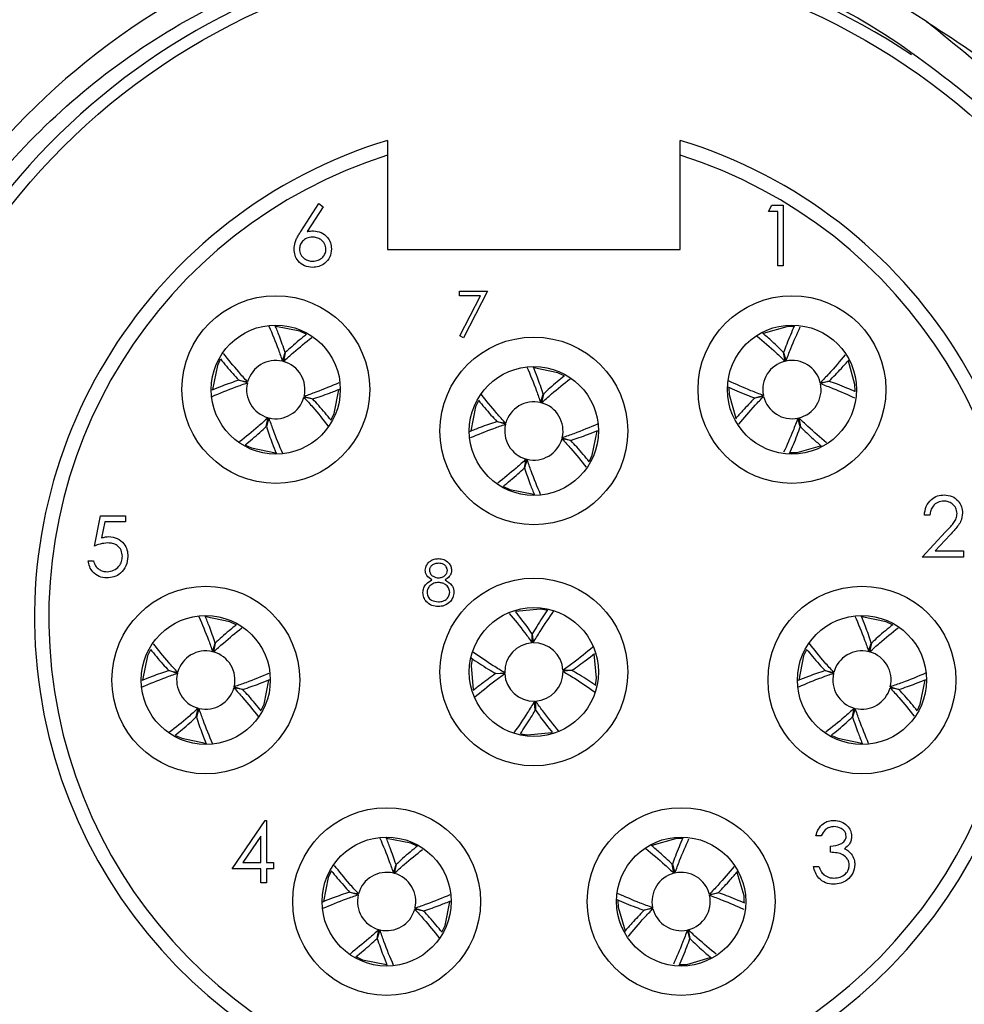
# Model space of a CAD drawing. Units: inches. Extents: x 0.4 to 16.6, y 0.2 to 10.8.
# Drawn here: x 1.2 to 2.2, y 4.4 to 5.4 of the extents above; entities that cross this region are included whole.
import ezdxf

# ---------------------------------------------------------------- set-up
doc = ezdxf.new("R2010")
doc.units = ezdxf.units.IN
doc.header["$MEASUREMENT"] = 0

msp = doc.modelspace()

# ---------------------------------------------------------------- linework, layer by layer
at = {"color": 7, "linetype": 'Continuous', "lineweight": 25}
for p, q in [((1.6274, 5.2421), (1.6274, 5.1451)), ((1.9286, 5.1451), (1.9286, 5.2421)), ((1.5383, 5.1638), (1.5569, 5.1924)), ((1.5569, 5.1924), (1.5612, 5.189)), ((2.0192, 5.1844), (2.0229, 5.1908)), ((2.0229, 5.1908), (2.0344, 5.1908)), ((2.0344, 5.1908), (2.0344, 5.1283)), ((1.5612, 5.189), (1.5447, 5.1637)), ((2.0288, 5.1844), (2.0192, 5.1844)), ((2.0288, 5.1283), (2.0288, 5.1844)), ((1.6274, 5.1451), (1.9286, 5.1451)), ((2.0344, 5.1283), (2.0288, 5.1283)), ((1.7014, 5.1024), (1.7302, 5.1024)), ((1.7014, 5.0976), (1.7014, 5.1024)), ((1.7302, 5.1024), (1.7056, 5.0543)), ((1.7231, 5.0976), (1.7014, 5.0976)), ((1.702, 5.0563), (1.7231, 5.0976)), ((1.5438, 5.0579), (1.5373, 5.061)), ((2.0455, 5.0659), (2.0383, 5.0657)), ((1.7056, 5.0543), (1.702, 5.0563)), ((1.5194, 5.0302), (1.5221, 5.0391)), ((1.5223, 5.039), (1.5204, 5.0299)), ((2.0364, 5.0301), (2.0348, 5.0393)), ((2.0349, 5.0393), (2.0374, 5.0304)), ((1.8093, 5.0153), (1.8028, 5.0184)), ((1.4744, 5.0108), (1.4835, 5.0089)), ((1.4833, 5.0079), (1.4744, 5.0106)), ((2.0727, 5.0081), (2.0818, 5.0097)), ((2.0818, 5.0096), (2.0729, 5.0071)), ((1.5505, 4.9912), (1.5414, 4.9931)), ((1.5417, 4.994), (1.5505, 4.9913)), ((1.7849, 4.9875), (1.7876, 4.9964)), ((1.7878, 4.9964), (1.7859, 4.9873)), ((2.0052, 4.9924), (2.0141, 4.9949)), ((2.0143, 4.9939), (2.0052, 4.9923)), ((1.5027, 4.963), (1.5046, 4.9721)), ((1.5055, 4.9718), (1.5028, 4.9629)), ((1.7488, 4.9653), (1.7399, 4.968)), ((1.74, 4.9682), (1.7491, 4.9663)), ((2.0521, 4.9627), (2.0496, 4.9716)), ((2.0506, 4.9718), (2.0522, 4.9627)), ((1.816, 4.9486), (1.8069, 4.9504)), ((1.8072, 4.9514), (1.8161, 4.9487)), ((1.7682, 4.9203), (1.7701, 4.9294)), ((1.771, 4.9292), (1.7683, 4.9203)), ((1.3259, 4.8399), (1.3323, 4.8712)), ((1.3323, 4.8712), (1.3579, 4.8712)), ((1.3579, 4.8712), (1.3579, 4.8648)), ((2.1853, 4.8718), (2.1797, 4.8718)), ((1.3367, 4.8648), (1.3333, 4.8483)), ((1.3579, 4.8648), (1.3367, 4.8648)), ((2.1773, 4.8285), (2.2016, 4.8544)), ((2.2063, 4.8516), (2.1907, 4.8349)), ((2.1907, 4.8349), (2.2198, 4.8349)), ((2.2198, 4.8349), (2.2198, 4.8285)), ((1.3195, 4.8247), (1.3251, 4.8247)), ((2.2198, 4.8285), (2.1773, 4.8285)), ((1.4718, 4.7589), (1.4653, 4.762)), ((2.1468, 4.7589), (2.1403, 4.762)), ((1.7763, 4.7402), (1.7763, 4.7495)), ((1.7764, 4.7495), (1.7772, 4.7403)), ((1.4474, 4.7312), (1.4501, 4.7401)), ((1.4503, 4.74), (1.4484, 4.7309)), ((2.1224, 4.7312), (2.1251, 4.7401)), ((2.1253, 4.74), (2.1234, 4.7309)), ((1.4113, 4.7089), (1.4024, 4.7117)), ((1.4025, 4.7118), (1.4116, 4.7099)), ((1.7387, 4.7087), (1.748, 4.7095)), ((1.748, 4.7085), (1.7388, 4.7086)), ((1.8079, 4.712), (1.8172, 4.712)), ((1.8172, 4.7118), (1.808, 4.711)), ((1.8415, 4.6967), (1.8426, 4.7038)), ((2.0863, 4.7089), (2.0774, 4.7117)), ((2.0775, 4.7118), (2.0866, 4.7099)), ((1.4785, 4.6922), (1.4694, 4.6941)), ((1.4697, 4.695), (1.4786, 4.6923)), ((2.1535, 4.6922), (2.1444, 4.6941)), ((2.1447, 4.695), (2.1536, 4.6923)), ((1.4307, 4.664), (1.4326, 4.6731)), ((1.4335, 4.6728), (1.4308, 4.6639)), ((1.7795, 4.671), (1.7787, 4.6803)), ((1.7797, 4.6803), (1.7797, 4.671)), ((2.1057, 4.664), (2.1076, 4.6731)), ((2.1085, 4.6728), (2.1058, 4.6639)), ((1.4676, 4.5078), (1.5017, 4.5575)), ((1.5017, 4.5575), (1.5029, 4.5575)), ((1.5029, 4.5575), (1.5029, 4.5143)), ((1.4973, 4.5414), (1.4786, 4.5143)), ((1.4973, 4.5143), (1.4973, 4.5414)), ((2.0737, 4.5415), (2.0681, 4.5415)), ((1.6578, 4.531), (1.6513, 4.5341)), ((1.9308, 4.539), (1.9236, 4.5387)), ((2.0833, 4.5247), (2.0833, 4.5311)), ((1.4786, 4.5143), (1.4973, 4.5143)), ((1.5029, 4.5143), (1.5101, 4.5143)), ((1.5101, 4.5143), (1.5101, 4.5078)), ((1.6335, 4.5032), (1.6362, 4.5121)), ((1.6363, 4.5121), (1.6344, 4.503)), ((1.9221, 4.5031), (1.9204, 4.5123)), ((1.9205, 4.5123), (1.9231, 4.5034)), ((1.4973, 4.5078), (1.4676, 4.5078)), ((1.4973, 4.4934), (1.4973, 4.5078)), ((1.5101, 4.5078), (1.5029, 4.5078)), ((1.5029, 4.5078), (1.5029, 4.4934)), ((2.0657, 4.5102), (2.0713, 4.5102)), ((1.5029, 4.4934), (1.4973, 4.4934)), ((1.5973, 4.481), (1.5884, 4.4837)), ((1.5885, 4.4838), (1.5976, 4.4819)), ((1.9586, 4.4814), (1.9677, 4.4831)), ((1.9677, 4.483), (1.9588, 4.4804)), ((1.6645, 4.4642), (1.6555, 4.4661)), ((1.6557, 4.4671), (1.6646, 4.4644)), ((1.8912, 4.4651), (1.9002, 4.4676)), ((1.9004, 4.4667), (1.8913, 4.465)), ((1.6167, 4.436), (1.6186, 4.4451)), ((1.6196, 4.4449), (1.6169, 4.436)), ((1.9384, 4.4358), (1.9359, 4.4447)), ((1.9368, 4.445), (1.9385, 4.4358))]:
    msp.add_line(p, q, dxfattribs=at)
at = {"color": 7, "linetype": 'Continuous', "lineweight": 25, "flags": 128}
for points in [[(1.5373, 5.061), (1.5124, 5.066), (1.5123, 5.066)], [(2.0383, 5.0657), (2.0139, 5.0588), (2.0138, 5.0588)], [(1.4554, 5.0321), (1.4524, 5.0258), (1.4475, 5.001)], [(2.1084, 4.9993), (2.1083, 5.0062), (2.1015, 5.0303)], [(1.8028, 5.0184), (1.7779, 5.0233), (1.7778, 5.0233)], [(1.5696, 4.97), (1.5725, 4.9762), (1.5774, 5.0007)], [(1.9786, 5.0028), (1.9788, 4.9958), (1.9856, 4.9715)], [(1.721, 4.9895), (1.718, 4.9832), (1.713, 4.9584)], [(1.8351, 4.9273), (1.838, 4.9335), (1.843, 4.9581)], [(1.4814, 4.9439), (1.4877, 4.941), (1.5123, 4.936)], [(2.0418, 4.9361), (2.0487, 4.9362), (2.0729, 4.9431)], [(1.7469, 4.9013), (1.7532, 4.8983), (1.7778, 4.8934)], [(1.7914, 4.7738), (1.7845, 4.7749), (1.7594, 4.7725)], [(1.4653, 4.762), (1.4404, 4.767), (1.4403, 4.767)], [(2.1403, 4.762), (2.1154, 4.767), (2.1153, 4.767)], [(1.3835, 4.7331), (1.3805, 4.7268), (1.3755, 4.702)], [(1.7144, 4.7236), (1.7134, 4.7168), (1.7157, 4.6918)], [(1.8426, 4.7038), (1.8402, 4.729), (1.8402, 4.7291)], [(2.0585, 4.7331), (2.0555, 4.7268), (2.0505, 4.702)], [(1.4976, 4.671), (1.5005, 4.6772), (1.5055, 4.7017)], [(2.1726, 4.671), (2.1755, 4.6772), (2.1805, 4.7017)], [(1.4094, 4.6449), (1.4157, 4.642), (1.4403, 4.637)], [(1.7647, 4.6467), (1.7715, 4.6456), (1.7964, 4.648)], [(2.0844, 4.6449), (2.0907, 4.642), (2.1153, 4.637)], [(1.6513, 4.5341), (1.6265, 4.539), (1.6264, 4.539)], [(1.9236, 4.5387), (1.8993, 4.5316), (1.8992, 4.5315)], [(1.5695, 4.5051), (1.5665, 4.4988), (1.5616, 4.4741)], [(1.9944, 4.473), (1.9942, 4.4799), (1.9872, 4.5039)], [(1.6836, 4.443), (1.6866, 4.4492), (1.6915, 4.4738)], [(1.8645, 4.4752), (1.8648, 4.4682), (1.8719, 4.444)], [(1.5955, 4.417), (1.6017, 4.414), (1.6263, 4.4091)], [(1.9284, 4.4091), (1.9353, 4.4093), (1.9594, 4.4164)]]:
    msp.add_lwpolyline(points, dxfattribs=at)
at = {"color": 7, "linetype": 'Continuous', "lineweight": 25}
for centre, radius in [((1.778, 4.7664), 0.8947), ((1.778, 4.7664), 0.8858), ((1.778, 4.7664), 0.8563), ((1.778, 4.7664), 0.685), ((1.5125, 5.001), 0.0966), ((2.0435, 5.001), 0.0966), ((1.5125, 5.001), 0.0664), ((2.0435, 5.001), 0.0664), ((1.778, 4.9584), 0.0966), ((1.778, 4.9584), 0.0664), ((1.778, 4.7103), 0.0966), ((1.4405, 4.702), 0.0966), ((2.1155, 4.702), 0.0966), ((1.778, 4.7103), 0.0664), ((1.4405, 4.702), 0.0664), ((2.1155, 4.702), 0.0664), ((1.6265, 4.474), 0.0966), ((1.9295, 4.474), 0.0966), ((1.6265, 4.474), 0.0664), ((1.9295, 4.474), 0.0664)]:
    msp.add_circle(centre, radius, dxfattribs=at)
for centre, radius, start, end in [((1.778, 4.7664), 0.7344, 56.6454, 263.1475), ((1.7784, 4.7648), 0.6985, 56.2512, 359.0133), ((1.778, 4.7664), 0.5137, 107.0449, 72.9551), ((1.778, 4.7664), 0.499, 107.5653, 72.4347), ((1.5125, 5.001), 0.03, 76.5955, 164.7192), ((1.5125, 5.001), 0.03, 346.5955, 74.7192), ((2.0435, 5.001), 0.03, 103.6401, 191.7637), ((2.0435, 5.001), 0.03, 13.6401, 101.7637), ((1.5125, 5.001), 0.03, 166.5955, 254.7192), ((2.0435, 5.001), 0.03, 283.6401, 11.7637), ((1.5125, 5.001), 0.03, 256.5955, 344.7192), ((1.778, 4.9584), 0.03, 76.5955, 164.7192), ((1.778, 4.9584), 0.03, 346.5955, 74.7192), ((2.0435, 5.001), 0.03, 193.6401, 281.7637), ((1.778, 4.9584), 0.03, 166.5955, 254.7192), ((1.778, 4.9584), 0.03, 256.5955, 344.7192), ((1.778, 4.7103), 0.03, 93.2993, 181.423), ((1.778, 4.7103), 0.03, 3.2993, 91.423), ((1.4405, 4.702), 0.03, 76.5955, 164.7192), ((1.4405, 4.702), 0.03, 346.5955, 74.7192), ((2.1155, 4.702), 0.03, 76.5955, 164.7192), ((2.1155, 4.702), 0.03, 346.5955, 74.7192), ((1.4405, 4.702), 0.03, 166.5955, 254.7192), ((1.778, 4.7103), 0.03, 183.2993, 271.423), ((1.778, 4.7103), 0.03, 273.2993, 1.423), ((2.1155, 4.702), 0.03, 166.5955, 254.7192), ((1.4405, 4.702), 0.03, 256.5955, 344.7192), ((2.1155, 4.702), 0.03, 256.5955, 344.7192), ((1.6265, 4.474), 0.03, 76.5955, 164.7192), ((1.6265, 4.474), 0.03, 346.5955, 74.7192), ((1.9295, 4.474), 0.03, 104.1856, 192.3092), ((1.9295, 4.474), 0.03, 14.1856, 102.3092), ((1.6265, 4.474), 0.03, 166.5955, 254.7192), ((1.9295, 4.474), 0.03, 284.1856, 12.3092), ((1.6265, 4.474), 0.03, 256.5955, 344.7192), ((1.9295, 4.474), 0.03, 194.1856, 282.3092)]:
    msp.add_arc(centre, radius, start, end, dxfattribs=at)
for points, knots in [([(1.6904, 4.0372), (1.649, 4.0448), (1.5676, 4.0598), (1.4523, 4.1081), (1.3476, 4.1729), (1.2556, 4.2545), (1.1787, 4.3497), (1.119, 4.4562), (1.0777, 4.5723), (1.0567, 4.6925), (1.0562, 4.8141), (1.0756, 4.9326), (1.1142, 5.0458), (1.1716, 5.1521), (1.246, 5.2472), (1.3362, 5.3293), (1.4378, 5.3941), (1.5496, 5.441), (1.6662, 5.4682), (1.7851, 5.4753), (1.9032, 5.4628), (2.0204, 5.4294), (2.1357, 5.3748), (2.2034, 5.3205), (2.2378, 5.2929)], [0, 0, 0, 0, 0.0470428, 0.0924355, 0.1391446, 0.1845372, 0.2294692, 0.2757042, 0.3206362, 0.3668711, 0.4118035, 0.4562746, 0.5007458, 0.5452168, 0.5909776, 0.6354502, 0.6812364, 0.7253176, 0.7706815, 0.8146918, 0.8582414, 0.903054, 0.9506919, 1, 1, 1, 1]), ([(2.4769, 4.7527), (2.4775, 4.7948), (2.4789, 4.877), (2.4538, 4.9974), (2.4116, 5.1099), (2.3508, 5.2129), (2.2747, 5.3051), (2.2128, 5.3549), (2.1818, 5.3798)], [0, 0, 0, 0, 0.174159, 0.340536, 0.506913, 0.67092, 0.835441, 1, 1, 1, 1]), ([(2.1818, 5.3798), (2.2004, 5.3678), (2.2529, 5.3339), (2.3307, 5.2642), (2.4048, 5.1753), (2.4412, 5.11), (2.4574, 5.0809)], [0, 0, 0, 0, 0.161101, 0.455355, 0.757852, 1, 1, 1, 1]), ([(1.6274, 5.2575), (1.6274, 5.2574), (1.6274, 5.2571), (1.6274, 5.2546), (1.6274, 5.2509), (1.6274, 5.2465), (1.6274, 5.2435), (1.6274, 5.2421)], [0, 0, 0, 0, 0.202773, 0.405411, 0.611833, 0.826911, 1, 1, 1, 1]), ([(1.9286, 5.2421), (1.9286, 5.2439), (1.9286, 5.2475), (1.9286, 5.2523), (1.9286, 5.2558), (1.9286, 5.2574), (1.9286, 5.2575), (1.9286, 5.2575)], [0, 0, 0, 0, 0.227874, 0.455939, 0.678255, 0.890535, 1, 1, 1, 1]), ([(1.5313, 5.1457), (1.5315, 5.1479), (1.5319, 5.1516), (1.5338, 5.1564), (1.5359, 5.1602), (1.5375, 5.1626), (1.5383, 5.1638)], [0, 0, 0, 0, 0.339374, 0.559486, 0.779731, 1, 1, 1, 1]), ([(1.5447, 5.1637), (1.5459, 5.1639), (1.5481, 5.1642), (1.5502, 5.1643), (1.5512, 5.1643)], [0, 0, 0, 0, 0.5599103, 1, 1, 1, 1]), ([(1.5512, 5.1643), (1.5539, 5.164), (1.5594, 5.1634), (1.5655, 5.1584), (1.5692, 5.1523), (1.5695, 5.148), (1.5697, 5.1458)], [0, 0, 0, 0, 0.279638, 0.559326, 0.779527, 1, 1, 1, 1]), ([(1.55, 5.1579), (1.5481, 5.1578), (1.5443, 5.1574), (1.5399, 5.1541), (1.5373, 5.1499), (1.537, 5.147), (1.5369, 5.1455)], [0, 0, 0, 0, 0.2801275, 0.5595148, 0.7797192, 1, 1, 1, 1]), ([(1.5641, 5.1455), (1.5638, 5.1474), (1.5633, 5.1514), (1.5592, 5.1553), (1.5546, 5.1576), (1.5516, 5.1578), (1.55, 5.1579)], [0, 0, 0, 0, 0.278754, 0.558605, 0.779147, 1, 1, 1, 1]), ([(1.5502, 5.1267), (1.5474, 5.127), (1.5418, 5.1277), (1.5355, 5.1327), (1.5319, 5.1391), (1.5315, 5.1435), (1.5313, 5.1457)], [0, 0, 0, 0, 0.27967, 0.559085, 0.779558, 1, 1, 1, 1]), ([(1.5369, 5.1455), (1.5371, 5.1436), (1.5377, 5.1397), (1.5416, 5.1357), (1.546, 5.1334), (1.549, 5.1332), (1.5505, 5.1331)], [0, 0, 0, 0, 0.279059, 0.5588204, 0.7793034, 1, 1, 1, 1]), ([(1.5697, 5.1458), (1.5694, 5.1429), (1.5688, 5.1372), (1.5634, 5.1309), (1.5569, 5.1273), (1.5524, 5.1269), (1.5502, 5.1267)], [0, 0, 0, 0, 0.279631, 0.55896, 0.779478, 1, 1, 1, 1]), ([(1.5505, 5.1331), (1.5524, 5.1333), (1.5563, 5.1337), (1.5607, 5.1369), (1.5636, 5.1409), (1.564, 5.144), (1.5641, 5.1455)], [0, 0, 0, 0, 0.280018, 0.5598526, 0.7799871, 1, 1, 1, 1]), ([(2.4574, 5.0809), (2.4753, 5.0357), (2.5108, 4.9459), (2.5339, 4.7741), (2.5134, 4.5714), (2.4199, 4.3601), (2.2715, 4.1843), (2.1397, 4.1152), (2.0753, 4.0814)], [0, 0, 0, 0, 0.122244, 0.242703, 0.433373, 0.627738, 0.817935, 1, 1, 1, 1]), ([(2.4574, 5.0809), (2.4637, 5.0666), (2.4953, 4.9946), (2.5242, 4.8756), (2.5291, 4.7281), (2.5122, 4.6025), (2.4741, 4.4817), (2.4166, 4.3686), (2.3405, 4.2675), (2.2361, 4.1658), (2.1457, 4.1162), (2.0923, 4.0869)], [0, 0, 0, 0, 0.039938, 0.200899, 0.308306, 0.415713, 0.523119, 0.630526, 0.737933, 0.84534, 1, 1, 1, 1]), ([(1.5055, 5.0663), (1.5088, 5.0584), (1.5136, 5.047), (1.518, 5.0342), (1.5194, 5.0302)], [0, 0, 0, 0, 0.686153, 1, 1, 1, 1]), ([(1.5221, 5.0391), (1.5202, 5.0449), (1.5169, 5.0546), (1.5133, 5.0635), (1.5118, 5.0671)], [0, 0, 0, 0, 0.591708, 1, 1, 1, 1]), ([(1.5442, 5.058), (1.5391, 5.0539), (1.5319, 5.048), (1.5245, 5.0411), (1.5223, 5.039)], [0, 0, 0, 0, 0.701574, 1, 1, 1, 1]), ([(2.0348, 5.0393), (2.0304, 5.0436), (2.023, 5.0508), (2.0157, 5.0571), (2.0127, 5.0597)], [0, 0, 0, 0, 0.589538, 1, 1, 1, 1]), ([(2.0458, 5.0662), (2.0432, 5.0602), (2.0394, 5.0517), (2.036, 5.0422), (2.0349, 5.0393)], [0, 0, 0, 0, 0.70193, 1, 1, 1, 1]), ([(2.0374, 5.0304), (2.039, 5.0347), (2.0437, 5.0471), (2.0488, 5.0583), (2.0521, 5.0656)], [0, 0, 0, 0, 0.3475921, 1, 1, 1, 1]), ([(1.5204, 5.0299), (1.5238, 5.033), (1.5337, 5.042), (1.5433, 5.0496), (1.5495, 5.0546)], [0, 0, 0, 0, 0.34744, 1, 1, 1, 1]), ([(2.0077, 5.0559), (2.0142, 5.0504), (2.0236, 5.0424), (2.0334, 5.0331), (2.0364, 5.0301)], [0, 0, 0, 0, 0.685644, 1, 1, 1, 1]), ([(1.4835, 5.0089), (1.4804, 5.0123), (1.4715, 5.0222), (1.4638, 5.0318), (1.4588, 5.0381)], [0, 0, 0, 0, 0.346389, 1, 1, 1, 1]), ([(1.4555, 5.0326), (1.4596, 5.0276), (1.4655, 5.0204), (1.4724, 5.013), (1.4744, 5.0108)], [0, 0, 0, 0, 0.700509, 1, 1, 1, 1]), ([(2.0983, 5.0366), (2.0929, 5.0302), (2.0849, 5.0208), (2.0756, 5.0111), (2.0727, 5.0081)], [0, 0, 0, 0, 0.683821, 1, 1, 1, 1]), ([(2.0818, 5.0097), (2.0861, 5.0141), (2.0933, 5.0215), (2.0996, 5.0287), (2.1022, 5.0317)], [0, 0, 0, 0, 0.590758, 1, 1, 1, 1]), ([(1.7708, 5.0242), (1.7742, 5.0162), (1.7791, 5.0045), (1.7836, 4.9915), (1.7849, 4.9875)], [0, 0, 0, 0, 0.69152, 1, 1, 1, 1]), ([(1.7876, 4.9964), (1.7857, 5.0022), (1.7824, 5.0118), (1.7789, 5.0204), (1.7776, 5.0239)], [0, 0, 0, 0, 0.6062313, 1, 1, 1, 1]), ([(1.4744, 5.0106), (1.4686, 5.0087), (1.459, 5.0054), (1.4502, 5.0019), (1.4467, 5.0005)], [0, 0, 0, 0, 0.599806, 1, 1, 1, 1]), ([(1.4469, 4.9939), (1.4549, 4.9973), (1.4664, 5.0021), (1.4793, 5.0066), (1.4833, 5.0079)], [0, 0, 0, 0, 0.688599, 1, 1, 1, 1]), ([(1.5775, 5.0079), (1.5697, 5.0046), (1.5584, 4.9998), (1.5457, 4.9954), (1.5417, 4.994)], [0, 0, 0, 0, 0.684208, 1, 1, 1, 1]), ([(1.7859, 4.9873), (1.7893, 4.9904), (1.7993, 4.9994), (1.8089, 5.0071), (1.8153, 5.0121)], [0, 0, 0, 0, 0.344669, 1, 1, 1, 1]), ([(1.8096, 5.0153), (1.8046, 5.0112), (1.7974, 5.0053), (1.79, 4.9984), (1.7878, 4.9964)], [0, 0, 0, 0, 0.7001636, 1, 1, 1, 1]), ([(2.0141, 4.9949), (2.0098, 4.9965), (1.9971, 5.0013), (1.9858, 5.0065), (1.9783, 5.0099)], [0, 0, 0, 0, 0.341099, 1, 1, 1, 1]), ([(2.0729, 5.0071), (2.0772, 5.0055), (2.0896, 5.0008), (2.1008, 4.9957), (2.108, 4.9924)], [0, 0, 0, 0, 0.347831, 1, 1, 1, 1]), ([(2.1089, 4.9986), (2.1029, 5.0013), (2.0943, 5.005), (2.0847, 5.0085), (2.0818, 5.0096)], [0, 0, 0, 0, 0.703837, 1, 1, 1, 1]), ([(1.5505, 4.9913), (1.5563, 4.9933), (1.5662, 4.9966), (1.5751, 5.0002), (1.5788, 5.0017)], [0, 0, 0, 0, 0.5888484, 1, 1, 1, 1]), ([(1.9774, 5.0037), (1.9837, 5.0009), (1.9925, 4.997), (2.0023, 4.9935), (2.0052, 4.9924)], [0, 0, 0, 0, 0.711236, 1, 1, 1, 1]), ([(1.5414, 4.9931), (1.5445, 4.9897), (1.5536, 4.9796), (1.5613, 4.9699), (1.5664, 4.9635)], [0, 0, 0, 0, 0.342271, 1, 1, 1, 1]), ([(1.5694, 4.9694), (1.5653, 4.9744), (1.5595, 4.9816), (1.5526, 4.989), (1.5505, 4.9912)], [0, 0, 0, 0, 0.700568, 1, 1, 1, 1]), ([(1.721, 4.99), (1.7251, 4.9849), (1.731, 4.9778), (1.7379, 4.9704), (1.74, 4.9682)], [0, 0, 0, 0, 0.700568, 1, 1, 1, 1]), ([(1.7491, 4.9663), (1.7459, 4.9697), (1.7369, 4.9797), (1.7291, 4.9894), (1.724, 4.9958)], [0, 0, 0, 0, 0.342271, 1, 1, 1, 1]), ([(2.0052, 4.9923), (2.0009, 4.9879), (1.9939, 4.9806), (1.9877, 4.9736), (1.9853, 4.9708)], [0, 0, 0, 0, 0.604308, 1, 1, 1, 1]), ([(1.9889, 4.9655), (1.9943, 4.9719), (2.0022, 4.9813), (2.0114, 4.9909), (2.0143, 4.9939)], [0, 0, 0, 0, 0.68179, 1, 1, 1, 1]), ([(1.5046, 4.9721), (1.5011, 4.9689), (1.4912, 4.9599), (1.4815, 4.9522), (1.4752, 4.9472)], [0, 0, 0, 0, 0.344669, 1, 1, 1, 1]), ([(1.5197, 4.9351), (1.5163, 4.9432), (1.5114, 4.9548), (1.5069, 4.9678), (1.5055, 4.9718)], [0, 0, 0, 0, 0.69152, 1, 1, 1, 1]), ([(1.7399, 4.968), (1.7341, 4.966), (1.7243, 4.9627), (1.7154, 4.9591), (1.7117, 4.9576)], [0, 0, 0, 0, 0.588848, 1, 1, 1, 1]), ([(2.0496, 4.9716), (2.048, 4.9673), (2.0433, 4.9548), (2.0382, 4.9437), (2.0349, 4.9364)], [0, 0, 0, 0, 0.347431, 1, 1, 1, 1]), ([(2.079, 4.9463), (2.0726, 4.9517), (2.0633, 4.9596), (2.0536, 4.9689), (2.0506, 4.9718)], [0, 0, 0, 0, 0.68253, 1, 1, 1, 1]), ([(1.4809, 4.9441), (1.4859, 4.9482), (1.4931, 4.954), (1.5005, 4.9609), (1.5027, 4.963)], [0, 0, 0, 0, 0.700164, 1, 1, 1, 1]), ([(1.5028, 4.9629), (1.5048, 4.9571), (1.508, 4.9476), (1.5115, 4.9389), (1.5129, 4.9355)], [0, 0, 0, 0, 0.606231, 1, 1, 1, 1]), ([(1.7129, 4.9515), (1.7207, 4.9548), (1.7321, 4.9595), (1.7448, 4.9639), (1.7488, 4.9653)], [0, 0, 0, 0, 0.684208, 1, 1, 1, 1]), ([(1.8435, 4.9654), (1.8356, 4.9621), (1.8241, 4.9572), (1.8112, 4.9528), (1.8072, 4.9514)], [0, 0, 0, 0, 0.688599, 1, 1, 1, 1]), ([(1.8161, 4.9487), (1.8219, 4.9507), (1.8315, 4.9539), (1.8403, 4.9575), (1.8438, 4.9589)], [0, 0, 0, 0, 0.5998061, 1, 1, 1, 1]), ([(2.041, 4.9354), (2.0437, 4.9415), (2.0475, 4.9501), (2.051, 4.9598), (2.0521, 4.9627)], [0, 0, 0, 0, 0.706379, 1, 1, 1, 1]), ([(2.0522, 4.9627), (2.0566, 4.9584), (2.0639, 4.9513), (2.0711, 4.9451), (2.074, 4.9426)], [0, 0, 0, 0, 0.598114, 1, 1, 1, 1]), ([(1.8069, 4.9504), (1.81, 4.947), (1.819, 4.9371), (1.8267, 4.9275), (1.8317, 4.9212)], [0, 0, 0, 0, 0.346389, 1, 1, 1, 1]), ([(1.8349, 4.9267), (1.8308, 4.9318), (1.825, 4.9389), (1.8181, 4.9463), (1.816, 4.9486)], [0, 0, 0, 0, 0.700509, 1, 1, 1, 1]), ([(1.7701, 4.9294), (1.7667, 4.9263), (1.7568, 4.9174), (1.7472, 4.9097), (1.741, 4.9048)], [0, 0, 0, 0, 0.34744, 1, 1, 1, 1]), ([(1.7849, 4.8931), (1.7816, 4.9009), (1.7768, 4.9124), (1.7724, 4.9252), (1.771, 4.9292)], [0, 0, 0, 0, 0.6861525, 1, 1, 1, 1]), ([(1.7463, 4.9013), (1.7514, 4.9055), (1.7586, 4.9113), (1.766, 4.9183), (1.7682, 4.9203)], [0, 0, 0, 0, 0.7015744, 1, 1, 1, 1]), ([(1.7683, 4.9203), (1.7703, 4.9145), (1.7736, 4.9047), (1.7772, 4.8958), (1.7787, 4.8922)], [0, 0, 0, 0, 0.5917083, 1, 1, 1, 1]), ([(2.1797, 4.8718), (2.1801, 4.8748), (2.1808, 4.8809), (2.1861, 4.8878), (2.1929, 4.892), (2.1977, 4.8924), (2.2001, 4.8926)], [0, 0, 0, 0, 0.280029, 0.559515, 0.779668, 1, 1, 1, 1]), ([(2.1998, 4.8862), (2.1977, 4.886), (2.1934, 4.8855), (2.1886, 4.8816), (2.186, 4.8767), (2.1856, 4.8734), (2.1853, 4.8718)], [0, 0, 0, 0, 0.279699, 0.558847, 0.779176, 1, 1, 1, 1]), ([(2.2134, 4.8735), (2.2131, 4.8754), (2.2126, 4.8793), (2.2088, 4.8834), (2.2044, 4.8858), (2.2013, 4.8861), (2.1998, 4.8862)], [0, 0, 0, 0, 0.279126, 0.558978, 0.77935, 1, 1, 1, 1]), ([(2.2001, 4.8926), (2.2029, 4.8923), (2.2085, 4.8918), (2.2146, 4.8867), (2.2184, 4.8805), (2.2188, 4.8762), (2.219, 4.874)], [0, 0, 0, 0, 0.27989, 0.559224, 0.779582, 1, 1, 1, 1]), ([(2.2016, 4.8544), (2.2034, 4.8563), (2.2063, 4.8594), (2.2102, 4.864), (2.2129, 4.8684), (2.2132, 4.8718), (2.2134, 4.8735)], [0, 0, 0, 0, 0.340542, 0.56085, 0.780599, 1, 1, 1, 1]), ([(2.219, 4.874), (2.2186, 4.871), (2.218, 4.866), (2.214, 4.8603), (2.2103, 4.8559), (2.2077, 4.853), (2.2063, 4.8516)], [0, 0, 0, 0, 0.3383704, 0.5587482, 0.7793608, 1, 1, 1, 1]), ([(1.3333, 4.8483), (1.3347, 4.8487), (1.3371, 4.8494), (1.3396, 4.8495), (1.3407, 4.8496)], [0, 0, 0, 0, 0.560064, 1, 1, 1, 1]), ([(1.3407, 4.8496), (1.3437, 4.8492), (1.3496, 4.8486), (1.3562, 4.843), (1.3599, 4.8361), (1.3602, 4.8315), (1.3603, 4.8291)], [0, 0, 0, 0, 0.279688, 0.559025, 0.779292, 1, 1, 1, 1]), ([(1.3397, 4.8431), (1.337, 4.8429), (1.3323, 4.8424), (1.3278, 4.8407), (1.3259, 4.8399)], [0, 0, 0, 0, 0.5594162, 1, 1, 1, 1]), ([(1.3547, 4.8294), (1.3545, 4.8315), (1.354, 4.8358), (1.3498, 4.8405), (1.3447, 4.8429), (1.3414, 4.843), (1.3397, 4.8431)], [0, 0, 0, 0, 0.279539, 0.558617, 0.779047, 1, 1, 1, 1]), ([(1.3385, 4.8071), (1.3359, 4.8074), (1.3305, 4.8079), (1.3245, 4.8127), (1.3207, 4.8185), (1.3199, 4.8227), (1.3195, 4.8247)], [0, 0, 0, 0, 0.2796245, 0.5590192, 0.7793803, 1, 1, 1, 1]), ([(1.3251, 4.8247), (1.3256, 4.823), (1.3265, 4.8194), (1.3304, 4.8159), (1.3346, 4.8139), (1.3374, 4.8136), (1.3389, 4.8135)], [0, 0, 0, 0, 0.28005, 0.559166, 0.779583, 1, 1, 1, 1]), ([(1.3603, 4.8291), (1.36, 4.8259), (1.3592, 4.8194), (1.3536, 4.8119), (1.3462, 4.8077), (1.3411, 4.8073), (1.3385, 4.8071)], [0, 0, 0, 0, 0.279864, 0.559271, 0.779424, 1, 1, 1, 1]), ([(1.3389, 4.8135), (1.3412, 4.8138), (1.3459, 4.8143), (1.3511, 4.8186), (1.3543, 4.8238), (1.3546, 4.8275), (1.3547, 4.8294)], [0, 0, 0, 0, 0.279617, 0.559357, 0.779559, 1, 1, 1, 1]), ([(1.6663, 4.815), (1.6666, 4.8169), (1.6673, 4.8206), (1.6711, 4.8245), (1.6755, 4.8267), (1.6785, 4.8269), (1.68, 4.827)], [0, 0, 0, 0, 0.278806, 0.558457, 0.77916, 1, 1, 1, 1]), ([(1.68, 4.827), (1.6819, 4.8268), (1.6856, 4.8264), (1.69, 4.8233), (1.6928, 4.8193), (1.6931, 4.8163), (1.6933, 4.8149)], [0, 0, 0, 0, 0.279929, 0.559623, 0.779946, 1, 1, 1, 1]), ([(1.6731, 4.8051), (1.6711, 4.8064), (1.6683, 4.8083), (1.6665, 4.8122), (1.6663, 4.8141), (1.6663, 4.815)], [0, 0, 0, 0, 0.557752, 0.778932, 1, 1, 1, 1]), ([(1.6798, 4.8222), (1.6785, 4.8221), (1.6761, 4.822), (1.6731, 4.8202), (1.6709, 4.8178), (1.6706, 4.8159), (1.6705, 4.8149)], [0, 0, 0, 0, 0.2806507, 0.5605655, 0.7806204, 1, 1, 1, 1]), ([(1.6705, 4.8149), (1.6707, 4.8137), (1.6713, 4.8112), (1.674, 4.8088), (1.677, 4.8074), (1.6789, 4.8073), (1.6799, 4.8072)], [0, 0, 0, 0, 0.2777214, 0.5582236, 0.7790716, 1, 1, 1, 1]), ([(1.6891, 4.815), (1.6888, 4.8162), (1.6883, 4.8186), (1.6849, 4.8218), (1.6817, 4.822), (1.6798, 4.8222)], [0, 0, 0, 0, 0.278971, 0.559919, 1, 1, 1, 1]), ([(1.6799, 4.8072), (1.6812, 4.8073), (1.6837, 4.8076), (1.6867, 4.8095), (1.6886, 4.8121), (1.6889, 4.814), (1.6891, 4.815)], [0, 0, 0, 0, 0.280237, 0.560145, 0.780435, 1, 1, 1, 1]), ([(1.6933, 4.8149), (1.6932, 4.8137), (1.693, 4.8114), (1.6908, 4.8077), (1.6882, 4.806), (1.6866, 4.8051)], [0, 0, 0, 0, 0.280159, 0.560243, 1, 1, 1, 1]), ([(1.6639, 4.7922), (1.664, 4.7938), (1.6643, 4.7969), (1.6675, 4.8018), (1.671, 4.8038), (1.6731, 4.8051)], [0, 0, 0, 0, 0.279987, 0.559901, 1, 1, 1, 1]), ([(1.6866, 4.8051), (1.6893, 4.8034), (1.693, 4.8012), (1.6954, 4.7962), (1.6956, 4.7938), (1.6957, 4.7926)], [0, 0, 0, 0, 0.558271, 0.779089, 1, 1, 1, 1]), ([(1.68, 4.8024), (1.6784, 4.8022), (1.6751, 4.802), (1.6712, 4.7993), (1.6685, 4.7959), (1.6682, 4.7934), (1.6681, 4.7921)], [0, 0, 0, 0, 0.280283, 0.560138, 0.780298, 1, 1, 1, 1]), ([(1.6915, 4.7925), (1.6912, 4.7941), (1.6907, 4.7972), (1.6873, 4.8003), (1.6837, 4.8021), (1.6813, 4.8023), (1.68, 4.8024)], [0, 0, 0, 0, 0.278303, 0.558509, 0.779146, 1, 1, 1, 1]), ([(1.6797, 4.7777), (1.6774, 4.7779), (1.6729, 4.7782), (1.6676, 4.782), (1.6645, 4.7869), (1.6641, 4.7904), (1.6639, 4.7922)], [0, 0, 0, 0, 0.280545, 0.559269, 0.779816, 1, 1, 1, 1]), ([(1.6681, 4.7921), (1.6683, 4.7905), (1.6689, 4.7874), (1.6732, 4.7832), (1.6773, 4.7828), (1.6798, 4.7825)], [0, 0, 0, 0, 0.279833, 0.560198, 1, 1, 1, 1]), ([(1.6798, 4.7825), (1.6814, 4.7827), (1.6846, 4.7829), (1.6885, 4.7853), (1.691, 4.7887), (1.6913, 4.7912), (1.6915, 4.7925)], [0, 0, 0, 0, 0.280602, 0.559962, 0.78018, 1, 1, 1, 1]), ([(1.6957, 4.7926), (1.6955, 4.7906), (1.6952, 4.787), (1.6931, 4.7842), (1.6922, 4.7829)], [0, 0, 0, 0, 0.559346, 1, 1, 1, 1]), ([(1.6922, 4.7829), (1.6901, 4.7812), (1.6865, 4.7781), (1.6818, 4.7778), (1.6797, 4.7777)], [0, 0, 0, 0, 0.557758, 1, 1, 1, 1]), ([(1.7921, 4.7742), (1.7884, 4.7688), (1.7831, 4.761), (1.778, 4.7521), (1.7764, 4.7495)], [0, 0, 0, 0, 0.704785, 1, 1, 1, 1]), ([(1.4335, 4.7673), (1.4368, 4.7594), (1.4417, 4.748), (1.4461, 4.7352), (1.4474, 4.7312)], [0, 0, 0, 0, 0.686153, 1, 1, 1, 1]), ([(1.4501, 4.7401), (1.4482, 4.7459), (1.4449, 4.7556), (1.4413, 4.7645), (1.4398, 4.7682)], [0, 0, 0, 0, 0.591708, 1, 1, 1, 1]), ([(1.7527, 4.7706), (1.7581, 4.7641), (1.7659, 4.7546), (1.7738, 4.7437), (1.7763, 4.7402)], [0, 0, 0, 0, 0.684523, 1, 1, 1, 1]), ([(1.7763, 4.7495), (1.7728, 4.7545), (1.767, 4.7626), (1.7612, 4.7698), (1.759, 4.7725)], [0, 0, 0, 0, 0.6156445, 1, 1, 1, 1]), ([(1.7772, 4.7403), (1.7796, 4.7442), (1.7867, 4.756), (1.7939, 4.7663), (1.7987, 4.7732)], [0, 0, 0, 0, 0.33696, 1, 1, 1, 1]), ([(2.1083, 4.7679), (2.1117, 4.7598), (2.1166, 4.7482), (2.1211, 4.7352), (2.1224, 4.7312)], [0, 0, 0, 0, 0.69152, 1, 1, 1, 1]), ([(2.1251, 4.7401), (2.1232, 4.7459), (2.1199, 4.7554), (2.1164, 4.7641), (2.1151, 4.7675)], [0, 0, 0, 0, 0.606231, 1, 1, 1, 1]), ([(1.4484, 4.7309), (1.4518, 4.734), (1.4617, 4.743), (1.4713, 4.7506), (1.4775, 4.7556)], [0, 0, 0, 0, 0.34744, 1, 1, 1, 1]), ([(1.4722, 4.759), (1.4671, 4.7549), (1.4599, 4.749), (1.4525, 4.7421), (1.4503, 4.74)], [0, 0, 0, 0, 0.701574, 1, 1, 1, 1]), ([(2.1234, 4.7309), (2.1268, 4.734), (2.1368, 4.7431), (2.1464, 4.7507), (2.1528, 4.7558)], [0, 0, 0, 0, 0.344669, 1, 1, 1, 1]), ([(2.1471, 4.7589), (2.1421, 4.7548), (2.1349, 4.749), (2.1275, 4.7421), (2.1253, 4.74)], [0, 0, 0, 0, 0.700164, 1, 1, 1, 1]), ([(1.3835, 4.7336), (1.3876, 4.7286), (1.3935, 4.7214), (1.4004, 4.714), (1.4025, 4.7118)], [0, 0, 0, 0, 0.7005092, 1, 1, 1, 1]), ([(1.4116, 4.7099), (1.4084, 4.7133), (1.3995, 4.7232), (1.3918, 4.7328), (1.3868, 4.7391)], [0, 0, 0, 0, 0.346389, 1, 1, 1, 1]), ([(1.8386, 4.7357), (1.832, 4.7303), (1.8224, 4.7224), (1.8114, 4.7145), (1.8079, 4.712)], [0, 0, 0, 0, 0.68672, 1, 1, 1, 1]), ([(2.0585, 4.7336), (2.0626, 4.7286), (2.0685, 4.7214), (2.0754, 4.714), (2.0775, 4.7118)], [0, 0, 0, 0, 0.700568, 1, 1, 1, 1]), ([(2.0866, 4.7099), (2.0834, 4.7133), (2.0744, 4.7233), (2.0666, 4.7331), (2.0615, 4.7395)], [0, 0, 0, 0, 0.342271, 1, 1, 1, 1]), ([(1.7135, 4.7247), (1.7192, 4.7209), (1.7271, 4.7155), (1.7361, 4.7102), (1.7387, 4.7087)], [0, 0, 0, 0, 0.710444, 1, 1, 1, 1]), ([(1.748, 4.7095), (1.744, 4.7119), (1.7324, 4.7189), (1.7221, 4.7261), (1.7153, 4.7308)], [0, 0, 0, 0, 0.34016, 1, 1, 1, 1]), ([(1.8172, 4.712), (1.8222, 4.7155), (1.8303, 4.7213), (1.8375, 4.727), (1.8403, 4.7292)], [0, 0, 0, 0, 0.6148732, 1, 1, 1, 1]), ([(1.4024, 4.7117), (1.3966, 4.7097), (1.387, 4.7064), (1.3782, 4.7029), (1.3747, 4.7015)], [0, 0, 0, 0, 0.599806, 1, 1, 1, 1]), ([(1.375, 4.6949), (1.3829, 4.6983), (1.3944, 4.7031), (1.4073, 4.7076), (1.4113, 4.7089)], [0, 0, 0, 0, 0.688599, 1, 1, 1, 1]), ([(1.5055, 4.7089), (1.4978, 4.7056), (1.4864, 4.7008), (1.4737, 4.6964), (1.4697, 4.695)], [0, 0, 0, 0, 0.684208, 1, 1, 1, 1]), ([(1.7388, 4.7086), (1.7338, 4.705), (1.7256, 4.6992), (1.7183, 4.6934), (1.7154, 4.6911)], [0, 0, 0, 0, 0.608444, 1, 1, 1, 1]), ([(1.7168, 4.6843), (1.7236, 4.6899), (1.7334, 4.698), (1.7446, 4.7061), (1.748, 4.7085)], [0, 0, 0, 0, 0.6928923, 1, 1, 1, 1]), ([(1.808, 4.711), (1.8119, 4.7086), (1.8237, 4.7015), (1.834, 4.6944), (1.8409, 4.6896)], [0, 0, 0, 0, 0.337684, 1, 1, 1, 1]), ([(1.8418, 4.6963), (1.8364, 4.6999), (1.8286, 4.7051), (1.8198, 4.7103), (1.8172, 4.7118)], [0, 0, 0, 0, 0.70248, 1, 1, 1, 1]), ([(2.0774, 4.7117), (2.0716, 4.7097), (2.0619, 4.7064), (2.0531, 4.7028), (2.0495, 4.7014)], [0, 0, 0, 0, 0.594976, 1, 1, 1, 1]), ([(2.0504, 4.6951), (2.0582, 4.6984), (2.0696, 4.7032), (2.0823, 4.7076), (2.0863, 4.7089)], [0, 0, 0, 0, 0.684208, 1, 1, 1, 1]), ([(2.181, 4.7091), (2.1731, 4.7057), (2.1616, 4.7009), (2.1487, 4.6964), (2.1447, 4.695)], [0, 0, 0, 0, 0.688599, 1, 1, 1, 1]), ([(1.4694, 4.6941), (1.4725, 4.6907), (1.4816, 4.6806), (1.4894, 4.6709), (1.4945, 4.6645)], [0, 0, 0, 0, 0.342271, 1, 1, 1, 1]), ([(1.4786, 4.6923), (1.4844, 4.6943), (1.4941, 4.6976), (1.5029, 4.7012), (1.5065, 4.7026)], [0, 0, 0, 0, 0.594976, 1, 1, 1, 1]), ([(2.1444, 4.6941), (2.1475, 4.6907), (2.1565, 4.6808), (2.1642, 4.6712), (2.1692, 4.6649)], [0, 0, 0, 0, 0.346389, 1, 1, 1, 1]), ([(2.1536, 4.6923), (2.1594, 4.6943), (2.169, 4.6976), (2.1778, 4.7011), (2.1813, 4.7025)], [0, 0, 0, 0, 0.599806, 1, 1, 1, 1]), ([(1.4975, 4.6704), (1.4933, 4.6754), (1.4875, 4.6826), (1.4806, 4.69), (1.4785, 4.6922)], [0, 0, 0, 0, 0.700568, 1, 1, 1, 1]), ([(2.1724, 4.6704), (2.1683, 4.6754), (2.1625, 4.6826), (2.1556, 4.69), (2.1535, 4.6922)], [0, 0, 0, 0, 0.700509, 1, 1, 1, 1]), ([(1.4326, 4.6731), (1.4292, 4.6699), (1.4192, 4.6609), (1.4096, 4.6532), (1.4032, 4.6482)], [0, 0, 0, 0, 0.344669, 1, 1, 1, 1]), ([(1.4477, 4.6361), (1.4443, 4.6442), (1.4394, 4.6558), (1.4349, 4.6688), (1.4335, 4.6728)], [0, 0, 0, 0, 0.69152, 1, 1, 1, 1]), ([(1.7787, 4.6803), (1.7763, 4.6763), (1.7693, 4.6647), (1.7622, 4.6545), (1.7575, 4.6477)], [0, 0, 0, 0, 0.341052, 1, 1, 1, 1]), ([(1.8037, 4.6494), (1.7982, 4.6561), (1.7902, 4.6658), (1.7822, 4.6769), (1.7797, 4.6803)], [0, 0, 0, 0, 0.689541, 1, 1, 1, 1]), ([(2.1076, 4.6731), (2.1042, 4.6699), (2.0943, 4.661), (2.0847, 4.6534), (2.0785, 4.6484)], [0, 0, 0, 0, 0.34744, 1, 1, 1, 1]), ([(2.1224, 4.6367), (2.1191, 4.6446), (2.1143, 4.656), (2.1099, 4.6688), (2.1085, 4.6728)], [0, 0, 0, 0, 0.686153, 1, 1, 1, 1]), ([(1.4089, 4.6451), (1.4139, 4.6492), (1.4211, 4.655), (1.4285, 4.6619), (1.4307, 4.664)], [0, 0, 0, 0, 0.700164, 1, 1, 1, 1]), ([(1.4308, 4.6639), (1.4328, 4.6581), (1.436, 4.6486), (1.4395, 4.6399), (1.4409, 4.6365)], [0, 0, 0, 0, 0.6062313, 1, 1, 1, 1]), ([(1.7641, 4.6466), (1.7677, 4.652), (1.7729, 4.6597), (1.778, 4.6684), (1.7795, 4.671)], [0, 0, 0, 0, 0.70097, 1, 1, 1, 1]), ([(1.7797, 4.671), (1.7832, 4.666), (1.789, 4.6579), (1.7948, 4.6507), (1.797, 4.6479)], [0, 0, 0, 0, 0.612485, 1, 1, 1, 1]), ([(2.0838, 4.645), (2.0889, 4.6491), (2.0961, 4.655), (2.1035, 4.6619), (2.1057, 4.664)], [0, 0, 0, 0, 0.701574, 1, 1, 1, 1]), ([(2.1058, 4.6639), (2.1078, 4.6581), (2.1111, 4.6483), (2.1147, 4.6395), (2.1162, 4.6358)], [0, 0, 0, 0, 0.591708, 1, 1, 1, 1]), ([(2.0681, 4.5415), (2.0688, 4.5439), (2.0702, 4.5487), (2.075, 4.554), (2.0808, 4.5571), (2.0847, 4.5574), (2.0867, 4.5575)], [0, 0, 0, 0, 0.280288, 0.55968, 0.779747, 1, 1, 1, 1]), ([(2.0867, 4.5511), (2.0851, 4.551), (2.0819, 4.5507), (2.0767, 4.5476), (2.0748, 4.5438), (2.0737, 4.5415)], [0, 0, 0, 0, 0.280636, 0.560364, 1, 1, 1, 1]), ([(2.0867, 4.5575), (2.0892, 4.5573), (2.0943, 4.5567), (2.1003, 4.5527), (2.1042, 4.5472), (2.1047, 4.5433), (2.1049, 4.5413)], [0, 0, 0, 0, 0.280085, 0.559868, 0.780099, 1, 1, 1, 1]), ([(2.0993, 4.5413), (2.099, 4.5429), (2.0984, 4.5462), (2.0936, 4.5503), (2.0893, 4.5508), (2.0867, 4.5511)], [0, 0, 0, 0, 0.278859, 0.560074, 1, 1, 1, 1]), ([(2.0833, 4.5311), (2.0868, 4.5314), (2.0921, 4.5319), (2.0973, 4.5356), (2.0991, 4.5387), (2.0992, 4.5404), (2.0993, 4.5413)], [0, 0, 0, 0, 0.499418, 0.749016, 0.874544, 1, 1, 1, 1]), ([(2.1049, 4.5413), (2.1048, 4.5398), (2.1046, 4.537), (2.1024, 4.5322), (2.0994, 4.5298), (2.0976, 4.5284)], [0, 0, 0, 0, 0.280508, 0.560792, 1, 1, 1, 1]), ([(1.6196, 4.5393), (1.6229, 4.5315), (1.6277, 4.52), (1.6321, 4.5072), (1.6335, 4.5032)], [0, 0, 0, 0, 0.686153, 1, 1, 1, 1]), ([(1.6362, 4.5121), (1.6342, 4.5179), (1.6309, 4.5277), (1.6273, 4.5366), (1.6258, 4.5402)], [0, 0, 0, 0, 0.591708, 1, 1, 1, 1]), ([(1.6582, 4.5311), (1.6531, 4.5269), (1.646, 4.5211), (1.6385, 4.5141), (1.6363, 4.5121)], [0, 0, 0, 0, 0.7015744, 1, 1, 1, 1]), ([(1.9204, 4.5123), (1.916, 4.5165), (1.9084, 4.5237), (1.9011, 4.5299), (1.898, 4.5325)], [0, 0, 0, 0, 0.586682, 1, 1, 1, 1]), ([(1.9312, 4.5393), (1.9286, 4.5333), (1.9249, 4.5247), (1.9215, 4.5151), (1.9205, 4.5123)], [0, 0, 0, 0, 0.70243, 1, 1, 1, 1]), ([(1.9231, 4.5034), (1.9247, 4.5077), (1.9293, 4.5202), (1.9342, 4.5314), (1.9375, 4.5387)], [0, 0, 0, 0, 0.347731, 1, 1, 1, 1]), ([(1.6344, 4.503), (1.6378, 4.5061), (1.6477, 4.515), (1.6573, 4.5227), (1.6635, 4.5276)], [0, 0, 0, 0, 0.34744, 1, 1, 1, 1]), ([(1.8932, 4.5286), (1.8997, 4.5232), (1.9092, 4.5153), (1.919, 4.506), (1.9221, 4.5031)], [0, 0, 0, 0, 0.685045, 1, 1, 1, 1]), ([(2.1025, 4.5114), (2.1024, 4.5125), (2.1023, 4.5147), (2.1003, 4.5187), (2.0945, 4.524), (2.0878, 4.5244), (2.0833, 4.5247)], [0, 0, 0, 0, 0.125587, 0.251191, 0.500605, 1, 1, 1, 1]), ([(2.0976, 4.5284), (2.0991, 4.5277), (2.1017, 4.5263), (2.1036, 4.5241), (2.1044, 4.5231)], [0, 0, 0, 0, 0.559795, 1, 1, 1, 1]), ([(2.1044, 4.5231), (2.1056, 4.5212), (2.1077, 4.5178), (2.108, 4.5138), (2.1081, 4.512)], [0, 0, 0, 0, 0.5594191, 1, 1, 1, 1]), ([(1.5976, 4.4819), (1.5945, 4.4854), (1.5855, 4.4953), (1.5778, 4.5049), (1.5728, 4.5112)], [0, 0, 0, 0, 0.346389, 1, 1, 1, 1]), ([(2.1081, 4.512), (2.1077, 4.5089), (2.1068, 4.5028), (2.1009, 4.496), (2.0938, 4.4924), (2.0889, 4.492), (2.0865, 4.4918)], [0, 0, 0, 0, 0.279304, 0.558838, 0.779277, 1, 1, 1, 1]), ([(2.0866, 4.4982), (2.0888, 4.4984), (2.0931, 4.4987), (2.0983, 4.5019), (2.1019, 4.5064), (2.1023, 4.5098), (2.1025, 4.5114)], [0, 0, 0, 0, 0.2805991, 0.5601509, 0.7803026, 1, 1, 1, 1]), ([(1.5696, 4.5056), (1.5737, 4.5006), (1.5795, 4.4935), (1.5864, 4.4861), (1.5885, 4.4838)], [0, 0, 0, 0, 0.700509, 1, 1, 1, 1]), ([(1.9839, 4.5102), (1.9785, 4.5037), (1.9707, 4.4942), (1.9615, 4.4845), (1.9586, 4.4814)], [0, 0, 0, 0, 0.683379, 1, 1, 1, 1]), ([(1.9677, 4.4831), (1.9719, 4.4875), (1.979, 4.495), (1.9852, 4.5023), (1.9877, 4.5052)], [0, 0, 0, 0, 0.59307, 1, 1, 1, 1]), ([(2.0865, 4.4918), (2.0836, 4.4921), (2.0779, 4.4926), (2.0712, 4.4974), (2.0672, 4.5037), (2.0662, 4.5081), (2.0657, 4.5102)], [0, 0, 0, 0, 0.279886, 0.558979, 0.779263, 1, 1, 1, 1]), ([(2.0713, 4.5102), (2.0718, 4.5084), (2.0729, 4.5052), (2.0752, 4.5027), (2.0762, 4.5016)], [0, 0, 0, 0, 0.560694, 1, 1, 1, 1]), ([(2.0762, 4.5016), (2.078, 4.5005), (2.0812, 4.4985), (2.0849, 4.4983), (2.0866, 4.4982)], [0, 0, 0, 0, 0.558748, 1, 1, 1, 1]), ([(1.5884, 4.4837), (1.5827, 4.4817), (1.573, 4.4785), (1.5642, 4.4749), (1.5607, 4.4735)], [0, 0, 0, 0, 0.599806, 1, 1, 1, 1]), ([(1.561, 4.467), (1.5689, 4.4703), (1.5804, 4.4752), (1.5933, 4.4796), (1.5973, 4.481)], [0, 0, 0, 0, 0.688599, 1, 1, 1, 1]), ([(1.6916, 4.4809), (1.6838, 4.4776), (1.6724, 4.4729), (1.6597, 4.4685), (1.6557, 4.4671)], [0, 0, 0, 0, 0.684208, 1, 1, 1, 1]), ([(1.9002, 4.4676), (1.8958, 4.4692), (1.8831, 4.4739), (1.8717, 4.479), (1.8642, 4.4823)], [0, 0, 0, 0, 0.341065, 1, 1, 1, 1]), ([(1.9588, 4.4804), (1.9631, 4.4788), (1.9756, 4.4742), (1.9868, 4.4693), (1.9941, 4.4661)], [0, 0, 0, 0, 0.347777, 1, 1, 1, 1]), ([(1.9949, 4.4723), (1.9889, 4.4749), (1.9802, 4.4786), (1.9706, 4.482), (1.9677, 4.483)], [0, 0, 0, 0, 0.7045314, 1, 1, 1, 1]), ([(1.6646, 4.4644), (1.6704, 4.4663), (1.6802, 4.4697), (1.6891, 4.4733), (1.6928, 4.4748)], [0, 0, 0, 0, 0.5888484, 1, 1, 1, 1]), ([(1.8633, 4.4761), (1.8696, 4.4734), (1.8785, 4.4696), (1.8884, 4.4661), (1.8912, 4.4651)], [0, 0, 0, 0, 0.711878, 1, 1, 1, 1]), ([(1.6555, 4.4661), (1.6586, 4.4627), (1.6676, 4.4527), (1.6754, 4.443), (1.6805, 4.4366)], [0, 0, 0, 0, 0.342271, 1, 1, 1, 1]), ([(1.6835, 4.4424), (1.6794, 4.4475), (1.6735, 4.4546), (1.6666, 4.462), (1.6645, 4.4642)], [0, 0, 0, 0, 0.700568, 1, 1, 1, 1]), ([(1.8913, 4.465), (1.887, 4.4605), (1.8801, 4.4532), (1.874, 4.4461), (1.8716, 4.4433)], [0, 0, 0, 0, 0.605918, 1, 1, 1, 1]), ([(1.8752, 4.4381), (1.8805, 4.4445), (1.8883, 4.4539), (1.8975, 4.4636), (1.9004, 4.4667)], [0, 0, 0, 0, 0.68168, 1, 1, 1, 1]), ([(1.6186, 4.4451), (1.6152, 4.442), (1.6052, 4.433), (1.5956, 4.4253), (1.5892, 4.4203)], [0, 0, 0, 0, 0.3446692, 1, 1, 1, 1]), ([(1.6337, 4.4082), (1.6303, 4.4162), (1.6254, 4.4279), (1.6209, 4.4408), (1.6196, 4.4449)], [0, 0, 0, 0, 0.69152, 1, 1, 1, 1]), ([(1.9359, 4.4447), (1.9343, 4.4404), (1.9297, 4.4279), (1.9247, 4.4167), (1.9215, 4.4094)], [0, 0, 0, 0, 0.347191, 1, 1, 1, 1]), ([(1.9655, 4.4197), (1.9591, 4.4251), (1.9496, 4.4329), (1.9399, 4.442), (1.9368, 4.445)], [0, 0, 0, 0, 0.68225, 1, 1, 1, 1]), ([(1.5949, 4.4171), (1.6, 4.4212), (1.6071, 4.4271), (1.6145, 4.4339), (1.6167, 4.436)], [0, 0, 0, 0, 0.700164, 1, 1, 1, 1]), ([(1.6169, 4.436), (1.6188, 4.4302), (1.6221, 4.4206), (1.6256, 4.4119), (1.6269, 4.4085)], [0, 0, 0, 0, 0.606231, 1, 1, 1, 1]), ([(1.9276, 4.4083), (1.9302, 4.4145), (1.934, 4.4232), (1.9374, 4.4329), (1.9384, 4.4358)], [0, 0, 0, 0, 0.7072552, 1, 1, 1, 1]), ([(1.9385, 4.4358), (1.943, 4.4316), (1.9503, 4.4246), (1.9575, 4.4184), (1.9604, 4.416)], [0, 0, 0, 0, 0.600089, 1, 1, 1, 1])]:
    msp.add_open_spline(points, degree=3, knots=knots, dxfattribs=at)

doc.saveas('drawing.dxf')
